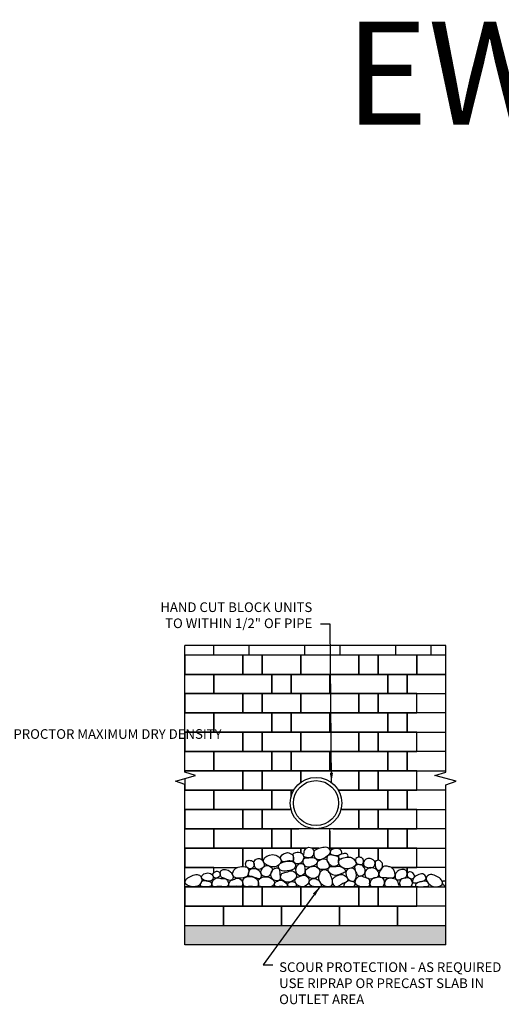
# Model space of a CAD drawing. Units: inches. Extents: x -4002 to 16339, y -2756 to -1996.
# Drawn here: x 6771 to 6921, y -2502 to -2196 of the extents above; entities that cross this region are included whole.
import ezdxf
from ezdxf import colors
from ezdxf.entities.mleader import LeaderData, LeaderLine
from ezdxf.math import Vec2, Vec3

# ---------------------------------------------------------------- set-up
doc = ezdxf.new("R2010")
doc.units = ezdxf.units.IN
doc.header["$LTSCALE"] = 12
doc.header["$MEASUREMENT"] = 0
for name, color, linetype in [('W-HTCH-VLTE', 19, 'Continuous'), ('W-LINE-HEVY', 3, 'Continuous'), ('W-LINE-LITE', 1, 'Continuous'), ('W-LINE-MEDM', 2, 'Continuous'), ('W-TEXT-MEDM', 1, 'Continuous')]:
    doc.layers.add(name, color=color, linetype=linetype)
doc.styles.add('AWS NOTES', font='arial.ttf', dxfattribs={"height": 0.09375})
doc.dimstyles.new('AWS DIMENSIONS', dxfattribs={"dimscale": 32, "dimtxt": 0.09375, "dimasz": 0.0937, "dimexe": 0.0625, "dimexo": 0.0625, "dimgap": 0.0625, "dimtad": 0, "dimtih": 1, "dimtoh": 1, "dimdec": 0, "dimzin": 3, "dimdsep": 46, "dimlunit": 3, "dimtxsty": 'AWS NOTES', "dimcen": 0, "dimclrd": 256, "dimclre": 256, "dimclrt": 256, "dimadec": 0, "dimazin": 0, "dimtfac": 1, "dimtdec": 0, "dimtofl": 0, "dimtmove": 2, "dimatfit": 3, "dimfxl": 1, "dimfrac": 2, "dimtolj": 1, "dimtzin": 0, "dimarcsym": 0})

msp = doc.modelspace()

# ---------------------------------------------------------------- hatches: boundary and pattern name
at = {"layer": 'W-HTCH-VLTE'}
h = msp.add_hatch(dxfattribs=at)
h.set_pattern_fill('GRAVEL', color=256, scale=2, style=0)
h.set_pattern_definition([(228.0128, (3972.90829, -3269.11416), (-15.999996464, -18.000002683), [0.269072, -26.638176]), (184.9697, (3972.72829, -3269.31416), (24.000002103, 1.999982614), [0.461736, -45.71185]), (132.5104, (3972.26829, -3269.35416), (19.9999814367, -22.0000173477), [0.325576, -32.232064]), (267.2737, (3971.48829, -3269.85416), (1.9999920355, 40.00000059), [0.420476, -41.627116]), (292.8337, (3971.46829, -3270.27416), (-10.000019811, 23.9999928236), [0.41231, -40.818746]), (357.2737, (3971.62829, -3270.65416), (-40.00000059, 1.9999920355), [0.420476, -41.627116]), (37.6942, (3972.04829, -3270.67416), (-26.0000146912, -19.9999808103), [0.556058, -55.049698]), (72.2553, (3972.48829, -3270.33416), (14.0000215254, 43.9999924625), [0.524976, -51.972642]), (121.4296, (3972.64829, -3269.83416), (-16.0000164684, 25.999990073), [0.4219, -41.768146]), (175.2364, (3972.42829, -3269.47416), (22.000001893, -1.999983065), [0.481664, -23.601526]), (222.3974, (3971.94829, -3269.434157), (-24.0000147021, -21.999984164), [0.622896, -61.66675]), (138.8141, (3973.46829, -3269.87416), (-14.000005894, 11.999994627), [0.212602, -21.047688]), (171.4692, (3973.30829, -3269.73416), (25.9999965696, -4.00001582), [0.404474, -40.043022]), (225, (3972.9083, -3269.6742), (-2e-16, -2.0000006), [0.282842, -2.545584]), (203.1986, (3972.7683, -3269.43416), (9.999999461, 4.00000265), [0.152316, -15.07923]), (291.8014, (3972.6283, -3269.49416), (-1.99999982, 6.000000546), [0.215406, -10.554924]), (30.9638, (3972.7083, -3269.69416), (5.999996045, 4.000004967), [0.349858, -11.312046]), (161.5651, (3973.0083, -3269.51416), (4.00000087, -1.9999968), [0.252982, -6.071574]), (16.3895, (3971.46829, -3269.49416), (20.000004397, 5.9999854196), [0.3544, -35.08569]), (70.3462, (3971.80829, -3269.39416), (-7.999990495, -22.000004271), [0.297322, -29.434816]), (293.1986, (3973.0083, -3269.11416), (-4.00000265, 9.999999461), [0.30463, -14.926916]), (343.6105, (3973.12829, -3269.39416), (-20.000004397, 5.9999854196), [0.3544, -35.08569]), (339.444, (3971.4683, -3270.73416), (-10.000003689, 3.999991993), [0.34176, -16.746248]), (294.7751, (3971.78829, -3270.85416), (-9.9999843785, 22.0000068437), [0.286356, -28.349286]), (66.8014, (3973.0283, -3271.11416), (4.00000265, 9.999999461), [0.30463, -14.926916]), (17.354, (3973.14829, -3270.83416), (-26.000004038, -7.9999890045), [0.335262, -33.190848]), (69.444, (3972.0483, -3271.11416), (-3.999991993, -10.000003689), [0.17088, -16.917128]), (101.3099, (3972.9083, -3271.11416), (-1.999995264, 8.000001504), [0.10198, -10.096058]), (165.9638, (3972.8883, -3271.01416), (6.00000109, -1.999996115), [0.41231, -7.8339]), (186.009, (3972.48829, -3270.91416), (19.9999995018, 1.999998635), [0.3821, -37.827846]), (303.6901, (3972.7083, -3269.87416), (-2.00000267, 3.99999912), [0.288444, -6.922658]), (353.1572, (3972.86829, -3270.11416), (33.999998731, -4.0000159958), [0.503588, -49.855126]), (60.9454, (3973.36829, -3270.17416), (-8.000000054, -14.000000769), [0.205912, -20.385348]), (90, (3973.4683, -3269.9942), (-2, 2), [0.12, -1.88]), (120.2564, (3972.44829, -3270.85416), (7.9999897736, -14.000004912), [0.277848, -27.50704]), (48.0128, (3972.30829, -3270.61416), (15.999996464, 18.000002683), [0.538144, -26.369104]), (0, (3972.6683, -3270.2142), (2, 2), [0.52, -1.48]), (325.3048, (3973.18829, -3270.21416), (-19.999988518, 14.000017219), [0.316228, -31.306548]), (254.0546, (3973.4483, -3270.39416), (-1.999999779, -8.000000253), [0.291204, -14.269016]), (207.646, (3973.36829, -3270.67416), (-37.9999916144, -20.0000154263), [0.47413, -46.938948]), (175.4261, (3972.94829, -3270.89416), (-26.0000011166, 1.9999896023), [0.501598, -49.658148])])
h.paths.add_polyline_path([(6903.31, -2483.5), (6903.31, -2477.5), (6888.31, -2477.5), (6870.31, -2477.5), (6852.31, -2477.5), (6834.31, -2477.5), (6822.31, -2477.5), (6822.31, -2483.5)])

# ---------------------------------------------------------------- linework, layer by layer
at = {"layer": 'W-LINE-HEVY', "linetype": 'Continuous'}
for p, q in [((6903.31, -2390.5), (6822.31, -2390.5)), ((6903.31, -2483.5), (6822.31, -2483.5))]:
    msp.add_line(p, q, dxfattribs=at)
at = {"layer": 'W-LINE-HEVY'}
msp.add_line((6822.31, -2465.5), (6903.31, -2465.5), dxfattribs=at)
at = {"layer": 'W-LINE-HEVY', "ltscale": 4}
for points, start_tangent, end_tangent in [([(6837.92, -2459.92), (6837.16, -2461.92), (6839.8, -2462.81), (6841.86, -2461.85), (6841.88, -2459.72), (6839.89, -2459.23), (6838.89, -2459.36), (6837.92, -2459.92)], (-0.790329, -0.612682), (-0.790329, -0.612682)), ([(6845.34, -2460.49), (6842.6, -2460.17), (6842.34, -2462.17), (6843.2, -2462.34), (6845.67, -2462.91), (6846, -2462.01), (6845.83, -2461.26), (6845.34, -2460.49)], (-0.7396, 0.673047), (-0.7396, 0.673047)), ([(6879.1, -2459.88), (6882.53, -2461.16), (6882.34, -2462.25), (6880.91, -2462.85), (6878.78, -2462.76), (6878.27, -2462.07), (6878.32, -2460.89), (6879.1, -2459.88)], (0.7396, 0.673047), (0.7396, 0.673047)), ([(6886.72, -2459.68), (6887.44, -2462.46), (6884.9, -2462.62), (6882.73, -2462.26), (6883.49, -2459.67), (6884.66, -2459.08), (6885.68, -2459.27), (6886.72, -2459.68)], (0.790329, -0.612682), (0.790329, -0.612682)), ([(6822.38, -2463.84), (6826.2, -2465.31), (6827.35, -2464.15), (6827.5, -2462.81), (6826.81, -2461.9), (6823.63, -2462.5), (6822.85, -2463.05), (6822.38, -2463.84)], (-0.349698, -0.936863), (-0.349698, -0.936863)), ([(6830.55, -2461.62), (6827.61, -2462.07), (6827.5, -2462.81), (6829.15, -2463.64), (6830.48, -2463.69), (6831.01, -2463.08), (6831.01, -2462.09), (6830.55, -2461.62)], (-0.7396, 0.673047), (-0.7396, 0.673047)), ([(6831.02, -2461.58), (6831.36, -2462.6), (6832.44, -2462.73), (6833.27, -2461.58), (6832.82, -2460.86), (6832.36, -2460.69), (6831.48, -2460.97), (6831.02, -2461.58)], (-0.349698, -0.936863), (-0.349698, -0.936863)), ([(6836.33, -2460.77), (6833.59, -2460.44), (6833.58, -2462.43), (6834.72, -2462.96), (6836.91, -2463.36), (6837.26, -2462.29), (6836.91, -2461.46), (6836.33, -2460.77)], (-0.7396, 0.673047), (-0.7396, 0.673047)), ([(6840.77, -2462.73), (6840.73, -2465.3), (6842.54, -2465.39), (6845.06, -2465.18), (6844.89, -2463.44), (6842.6, -2462.3), (6841.77, -2462.34), (6840.77, -2462.73)], (-0.804823, -0.593515), (-0.804823, -0.593515)), ([(6845.18, -2464.78), (6847.51, -2465.48), (6850, -2464.86), (6850.12, -2464.11), (6846.41, -2462.5), (6845.8, -2462.82), (6845.11, -2463.66), (6845.18, -2464.78)], (-0.349698, -0.936863), (-0.349698, -0.936863)), ([(6849.1, -2461.12), (6849.85, -2463.35), (6851.79, -2463.32), (6851.83, -2461.77), (6851.22, -2459.64), (6850.27, -2459.75), (6849.64, -2460.12), (6849.1, -2461.12)], (-0.349698, -0.936863), (-0.349698, -0.936863)), ([(6851.97, -2462.3), (6852.7, -2463.54), (6855.07, -2463.96), (6857.01, -2462.05), (6855.66, -2460.51), (6853.75, -2461.01), (6852.43, -2461.39), (6851.97, -2462.3)], (-0.349698, -0.936863), (-0.349698, -0.936863)), ([(6856.57, -2463.02), (6856.79, -2464.5), (6859.41, -2465.39), (6860.92, -2463.61), (6859.42, -2461.92), (6858.1, -2462.21), (6857.25, -2462.54), (6856.57, -2463.02)], (-0.349698, -0.936863), (-0.349698, -0.936863)), ([(6864.1, -2461.59), (6865.11, -2464.96), (6867.82, -2465.17), (6867.64, -2462.25), (6866.8, -2460.69), (6865.79, -2460.1), (6864.71, -2460.5), (6864.1, -2461.59)], (-0.349698, -0.936863), (-0.349698, -0.936863)), ([(6868.18, -2463.24), (6868.97, -2465.4), (6871.38, -2464.52), (6872.94, -2463.47), (6871.22, -2461.73), (6869.97, -2461.87), (6868.88, -2462.45), (6868.18, -2463.24)], (-0.349698, -0.936863), (-0.349698, -0.936863)), ([(6875.48, -2461.12), (6874.77, -2463.78), (6872.73, -2462.78), (6872.85, -2460.06), (6873.42, -2459.85), (6874.32, -2459.75), (6874.95, -2460.12), (6875.48, -2461.12)], (0.349698, -0.936863), (0.349698, -0.936863)), ([(6879.7, -2464.88), (6878.24, -2465.46), (6876.81, -2465.41), (6875.14, -2464.27), (6876.72, -2462.19), (6878.35, -2462.66), (6879.74, -2463.42), (6879.7, -2464.88)], (0.349698, -0.936863), (0.349698, -0.936863)), ([(6883.78, -2462.86), (6884.01, -2465.24), (6882.04, -2465.39), (6879.87, -2465.1), (6880.56, -2463.02), (6881.94, -2462.66), (6882.82, -2462.47), (6883.78, -2462.86)], (0.804823, -0.593515), (0.804823, -0.593515)), ([(6888.26, -2460.77), (6891, -2460.44), (6891.01, -2462.43), (6889.87, -2462.96), (6888.03, -2463.28), (6887.6, -2462.28), (6887.77, -2461.53), (6888.26, -2460.77)], (0.7396, 0.673047), (0.7396, 0.673047)), ([(6893.54, -2461.78), (6893.41, -2462.74), (6892.04, -2462.82), (6891.3, -2461.71), (6891.81, -2460.98), (6892.33, -2460.89), (6893.08, -2461.17), (6893.54, -2461.78)], (0.349698, -0.936863), (0.349698, -0.936863)), ([(6893.86, -2462.31), (6896.86, -2461.87), (6897.18, -2463.16), (6895.35, -2463.87), (6893.59, -2464.3), (6893.07, -2464.08), (6893.18, -2463.07), (6893.86, -2462.31)], (0.7396, 0.673047), (0.7396, 0.673047)), ([(6902.34, -2464.2), (6900, -2465.5), (6898.34, -2464.79), (6897.24, -2462.87), (6897.87, -2461.95), (6900.96, -2462.5), (6901.74, -2463.05), (6902.34, -2464.2)], (0.349698, -0.936863), (0.349698, -0.936863)), ([(6827.77, -2463.69), (6827.14, -2465.19), (6828.58, -2465.48), (6830.7, -2464.88), (6830.6, -2464.38), (6828.92, -2463.63), (6827.97, -2463.59), (6827.77, -2463.69)], (-0.804823, -0.593515), (-0.804823, -0.593515)), ([(6831.31, -2463.26), (6830.86, -2465.27), (6832.79, -2465.38), (6835.82, -2465.08), (6835.1, -2463.12), (6833.51, -2462.89), (6832.76, -2462.74), (6831.31, -2463.26)], (-0.804823, -0.593515), (-0.804823, -0.593515)), ([(6835.85, -2464.96), (6838.19, -2465.34), (6839.9, -2465.32), (6840.28, -2464.52), (6838.74, -2462.79), (6837.39, -2463.24), (6836.55, -2463.56), (6835.85, -2464.96)], (-0.349698, -0.936863), (-0.349698, -0.936863)), ([(6850.06, -2464.71), (6850.27, -2465.2), (6852.08, -2465.43), (6854.19, -2465.29), (6852.5, -2463.52), (6851.04, -2463.71), (6850.18, -2464.35), (6850.06, -2464.71)], (-0.349698, -0.936863), (-0.349698, -0.936863)), ([(6854.25, -2464.62), (6854.25, -2465.16), (6855.43, -2465.5), (6856.95, -2465.06), (6856.71, -2464.37), (6855.83, -2463.9), (6854.5, -2464.26), (6854.25, -2464.62)], (-0.349698, -0.936863), (-0.349698, -0.936863)), ([(6860.95, -2463.73), (6861.12, -2464.88), (6863.71, -2465.49), (6864.5, -2465.39), (6863.08, -2463.01), (6862.12, -2462.98), (6860.95, -2463.73)], (-0.349698, -0.936863), (-0.349698, -0.936863)), ([(6875.18, -2464.39), (6875.2, -2464.94), (6873.02, -2465.49), (6871.64, -2465.3), (6872.86, -2463.8), (6874.32, -2463.89), (6875.03, -2464.21), (6875.18, -2464.39)], (0.349698, -0.936863), (0.349698, -0.936863)), ([(6888.86, -2465.07), (6886.4, -2465.34), (6884.7, -2465.36), (6884.31, -2464.52), (6885.84, -2462.79), (6887.16, -2463.02), (6888.03, -2463.28), (6888.86, -2465.07)], (0.349698, -0.936863), (0.349698, -0.936863)), ([(6892.64, -2463.26), (6892.55, -2465.37), (6891.07, -2465.39), (6889.27, -2465.33), (6889.4, -2463.25), (6890.93, -2462.78), (6891.83, -2462.74), (6892.64, -2463.26)], (0.804823, -0.593515), (0.804823, -0.593515)), ([(6897.37, -2463.89), (6898.18, -2464.78), (6895.3, -2465.47), (6893.93, -2465.11), (6894.42, -2464.33), (6895.8, -2463.97), (6896.68, -2463.78), (6897.37, -2463.89)], (0.804823, -0.593515), (0.804823, -0.593515))]:
    msp.add_spline(points, degree=3, dxfattribs=dict(at, start_tangent=start_tangent, end_tangent=end_tangent))
msp.add_open_spline([(6903.31, -2465.41), (6903.23, -2465.39), (6902.71, -2465.21), (6902.21, -2464.53), (6902.51, -2463.55), (6902.98, -2463.67), (6903.22, -2463.66), (6903.31, -2463.65)], degree=3, knots=[1.802713, 1.802713, 1.802713, 1.802713, 2.017255, 3.352839, 4.005107, 4.407069, 4.656875, 4.656875, 4.656875, 4.656875], dxfattribs=at)
at = {"layer": 'W-LINE-MEDM'}
for points in [[(6831.31, -2393.5), (6831.31, -2390.5)], [(6842.31, -2393.5), (6842.31, -2390.5)], [(6859.56, -2393.5), (6859.56, -2390.5)], [(6870.56, -2393.5), (6870.56, -2390.5)], [(6887.81, -2393.5), (6887.81, -2390.5)], [(6898.81, -2393.5), (6898.81, -2390.5)], [(6822.31, -2399.5), (6840.31, -2399.5), (6840.31, -2393.5), (6822.31, -2393.5), (6822.31, -2399.5)], [(6840.31, -2399.5), (6846.31, -2399.5), (6846.31, -2393.5), (6840.31, -2393.5), (6840.31, -2399.5)], [(6846.31, -2399.5), (6858.31, -2399.5), (6858.31, -2393.5), (6846.31, -2393.5), (6846.31, -2399.5)], [(6858.31, -2399.5), (6876.31, -2399.5), (6876.31, -2393.5), (6858.31, -2393.5), (6858.31, -2399.5)], [(6876.31, -2399.5), (6882.31, -2399.5), (6882.31, -2393.5), (6876.31, -2393.5), (6876.31, -2399.5)], [(6882.31, -2399.5), (6894.31, -2399.5), (6894.31, -2393.5), (6882.31, -2393.5), (6882.31, -2399.5)], [(6903.31, -2393.5), (6894.31, -2393.5), (6894.31, -2399.5)], [(6822.31, -2405.5), (6831.31, -2405.5), (6831.31, -2399.5), (6822.31, -2399.5)], [(6831.31, -2405.5), (6849.31, -2405.5), (6849.31, -2399.5), (6831.31, -2399.5), (6831.31, -2405.5)], [(6849.31, -2405.5), (6855.31, -2405.5), (6855.31, -2399.5), (6849.31, -2399.5), (6849.31, -2405.5)], [(6855.31, -2405.5), (6867.31, -2405.5), (6867.31, -2399.5), (6855.31, -2399.5), (6855.31, -2405.5)], [(6867.31, -2405.5), (6885.31, -2405.5), (6885.31, -2399.5), (6867.31, -2399.5), (6867.31, -2405.5)], [(6885.31, -2405.5), (6891.31, -2405.5), (6891.31, -2399.5), (6885.31, -2399.5), (6885.31, -2405.5)], [(6891.31, -2405.5), (6903.31, -2405.5), (6903.31, -2399.5), (6891.31, -2399.5), (6891.31, -2405.5)], [(6894.31, -2399.5), (6903.31, -2399.5)], [(6822.31, -2411.5), (6840.31, -2411.5), (6840.31, -2405.5), (6822.31, -2405.5), (6822.31, -2411.5)], [(6840.31, -2411.5), (6846.31, -2411.5), (6846.31, -2405.5), (6840.31, -2405.5), (6840.31, -2411.5)], [(6846.31, -2411.5), (6858.31, -2411.5), (6858.31, -2405.5), (6846.31, -2405.5), (6846.31, -2411.5)], [(6858.31, -2411.5), (6876.31, -2411.5), (6876.31, -2405.5), (6858.31, -2405.5), (6858.31, -2411.5)], [(6876.31, -2411.5), (6882.31, -2411.5), (6882.31, -2405.5), (6876.31, -2405.5), (6876.31, -2411.5)], [(6882.31, -2411.5), (6894.31, -2411.5), (6894.31, -2405.5), (6882.31, -2405.5), (6882.31, -2411.5)], [(6831.31, -2461.12), (6831.31, -2459.5), (6822.31, -2459.5)], [(6822.31, -2459.5), (6838.57, -2459.5)], [(6891.31, -2461.2), (6891.31, -2459.5), (6886.41, -2459.5)], [(6891.31, -2465.5), (6903.31, -2465.5), (6903.31, -2459.5), (6891.31, -2459.5), (6891.31, -2461.2)], [(6822.31, -2471.5), (6840.31, -2471.5), (6840.31, -2465.5), (6822.31, -2465.5), (6822.31, -2471.5)], [(6840.31, -2471.5), (6846.31, -2471.5), (6846.31, -2465.5), (6840.31, -2465.5), (6840.31, -2471.5)], [(6846.31, -2471.5), (6858.31, -2471.5), (6858.31, -2465.5), (6846.31, -2465.5), (6846.31, -2471.5)], [(6858.31, -2471.5), (6876.31, -2471.5), (6876.31, -2465.5), (6858.31, -2465.5), (6858.31, -2471.5)], [(6876.31, -2471.5), (6882.31, -2471.5), (6882.31, -2465.5), (6876.31, -2465.5), (6876.31, -2471.5)], [(6882.31, -2471.5), (6894.31, -2471.5), (6894.31, -2465.5), (6882.31, -2465.5), (6882.31, -2471.5)], [(6822.31, -2477.5), (6834.31, -2477.5), (6834.31, -2471.5), (6822.31, -2471.5)], [(6834.31, -2477.5), (6852.31, -2477.5), (6852.31, -2471.5), (6834.31, -2471.5), (6834.31, -2477.5)], [(6852.31, -2477.5), (6870.31, -2477.5), (6870.31, -2471.5), (6852.31, -2471.5), (6852.31, -2477.5)], [(6870.31, -2477.5), (6888.31, -2477.5), (6888.31, -2471.5), (6870.31, -2471.5), (6870.31, -2477.5)], [(6903.31, -2471.5), (6888.31, -2471.5), (6888.31, -2477.5)], [(6888.31, -2477.5), (6903.31, -2477.5)]]:
    msp.add_lwpolyline(points, dxfattribs=at)

# ---------------------------------------------------------------- texts
at = {"layer": 'Defpoints', "style": 'AWS NOTES'}
msp.add_text('EW23', height=32, dxfattribs=at).set_placement((6872.1, -2228.67))
at = {"layer": 'W-TEXT-MEDM', "insert": (6861.87, -2385.14), "char_height": 3, "attachment_point": 9, "style": 'AWS NOTES'}
msp.add_mtext('\\A1;HAND CUT BLOCK UNITS\\PTO WITHIN 1/2" OF PIPE', dxfattribs=at)
at = {"layer": 'W-TEXT-MEDM', "insert": (6851.58, -2488.97), "char_height": 3, "width": 69.648, "attachment_point": 1, "style": 'AWS NOTES'}
msp.add_mtext('SCOUR PROTECTION - AS REQUIRED USE RIPRAP OR PRECAST SLAB IN OUTLET AREA', dxfattribs=at)

# ---------------------------------------------------------------- leaders
at = {"layer": 'W-TEXT-MEDM', "annotation_type": 0, "has_hookline": 1}
for points, hookline_direction, text_width in [([(6867.84, -2433.1), (6867.4, -2383.89), (6864.4, -2383.89)], 1, 50.21), ([(6956.28, -2459.83), (6951.13, -2450.44), (6948.13, -2450.44)], 1, 26.81), ([(6864.19, -2465.5), (6846.59, -2489.79), (6849.59, -2489.79)], 0, 66.99)]:
    msp.add_leader(points, dimstyle='AWS DIMENSIONS', dxfattribs=dict(at, hookline_direction=hookline_direction, text_width=text_width))
at = {"layer": 'W-TEXT-MEDM'}
ml = msp.add_multileader_mtext('Standard', dxfattribs=at)
ml.set_content('2" TO 3" OF SOIL FILL REQUIRED BETWEEN OVERLAPPED REINFORCEMENT FOR PROPER SOIL AND REINFORCEMENT REACTION', color=256, style='AWS NOTES')
ml.set_leader_properties()
ml.build(insert=Vec2(0, 0))
ml.multileader.update_dxf_attribs({"dogleg_length": 0.125, "arrow_head_size": 4.5, "scale": 48})
ctx = ml.context
ctx.base_point, ctx.scale, ctx.char_height, ctx.arrow_head_size, ctx.landing_gap_size, ctx.plane_origin = Vec3(8174.14, -2272.86), 48, 4.5, 4.5, 2.16, Vec3(8295.01, -2312.42)
ctx.text_align_type = 2
notes = []
notes.append((ctx, [(0, (1, 1, 0), (8283.42, -2272.86), (-1, 0), 6, [(2, [(8295.01, -2312.42), (8305.29, -2306.56), (8310.48, -2296.47)], 0, [])])]))
ctx.mtext.insert, ctx.mtext.width, ctx.mtext.alignment, ctx.mtext.flow_direction = Vec3(8275.26, -2270.57), 102.5728, 3, 5
ml = msp.add_multileader_mtext('Standard', dxfattribs=at)
ml.set_content('TRIM OVERLAPPED PANELS AT BACK OF BLOCK FACE TO REDUCE OVERLAP. WHERE AREAS OF OVERLAP OCCUR, PLACE AT LEAST 2 INCHES OF REINFORCED FILL BETWEEN GRID LAYERS.', color=256, style='AWS NOTES')
ml.set_leader_properties()
ml.build(insert=Vec2(0, 0))
ml.multileader.update_dxf_attribs({"dogleg_length": 0.125, "arrow_head_size": 3, "scale": 32})
ctx = ml.context
ctx.base_point, ctx.scale, ctx.char_height, ctx.arrow_head_size, ctx.landing_gap_size, ctx.plane_origin = Vec3(9745.12, -2298.99), 32, 3, 3, 1.44, Vec3(9827.31, -2329.1)
ctx.text_align_type = 2
notes.append((ctx, [(1, (1, 1, 0), (9851.37, -2298.99), (-1, 0), 2.92, [(1, [(9856.07, -2286.43), (9861.22, -2288.36)], 0, [])])]))
ctx.mtext.insert, ctx.mtext.width, ctx.mtext.alignment, ctx.mtext.flow_direction = Vec3(9847.01, -2297.47), 104.7578, 3, 5
ml = msp.add_multileader_mtext('Standard', dxfattribs=at)
ml.set_content('\\A1;HIGHLAND STONE{\\H0.7x;\\S®^ ;} BLOCK', color=256, style='AWS NOTES')
ml.set_leader_properties()
ml.build(insert=Vec2(0, 0))
ml.multileader.update_dxf_attribs({"dogleg_length": 0.125, "arrow_head_size": 6, "scale": 64})
ctx = ml.context
ctx.base_point, ctx.scale, ctx.char_height, ctx.arrow_head_size, ctx.landing_gap_size, ctx.plane_origin = Vec3(7534.22, -2350.41), 64, 6, 6, 2.88, Vec3(7607.32, -2350.41)
ctx.text_align_type = 2
notes.append((ctx, [(0, (1, 1, 0), (7586.18, -2350.41), (-1, 0), 4, [(0, [(7607.32, -2350.41)], 0, [])])]))
ctx.mtext.insert, ctx.mtext.width, ctx.mtext.alignment, ctx.mtext.flow_direction = Vec3(7579.3, -2347.36), 41.3055, 3, 5
ml = msp.add_multileader_mtext('Standard', dxfattribs=at)
ml.set_content('THIS AREA MUST BE BACKFILLED WITH SELECT FILL, COMPACTED TO 100 PERCENT OF THE STANDARD PROCTOR MAXIMUM DRY DENSITY', color=256, style='AWS NOTES')
ml.set_leader_properties()
ml.build(insert=Vec2(0, 0))
ml.multileader.update_dxf_attribs({"dogleg_length": 0.125, "arrow_head_size": 3, "scale": 32})
ctx = ml.context
ctx.base_point, ctx.scale, ctx.char_height, ctx.arrow_head_size, ctx.landing_gap_size, ctx.plane_origin = Vec3(6572.29, -2418.06), 32, 3, 3, 1.44, Vec3(6556.86, -2408.5)
notes.append((ctx, [(0, (1, 1, 0), (6568.29, -2418.06), (1, 0), 4, [(0, [(6556.86, -2408.5)], 0, [])])]))
ctx.mtext.insert, ctx.mtext.width, ctx.mtext.flow_direction = Vec3(6573.73, -2416.54), 76.5429, 5
ml = msp.add_multileader_mtext('Standard', dxfattribs=at)
ml.set_content('INSTALL 12"%%CX24" DEEP SLEEVE-IT DURING CONSTRUCTION OF WALL.  SET FENCE POST IN CONCRETE AFTER BACKFILLING.', color=256, style='AWS NOTES')
ml.set_leader_properties()
ml.build(insert=Vec2(0, 0))
ml.multileader.update_dxf_attribs({"dogleg_length": 0.125, "arrow_head_size": 6, "scale": 64})
ctx = ml.context
ctx.base_point, ctx.scale, ctx.char_height, ctx.arrow_head_size, ctx.landing_gap_size, ctx.plane_origin = Vec3(3157.72, -2418.06), 64, 6, 6, 2.88, Vec3(3133.52, -2446.23)
notes.append((ctx, [(0, (1, 1, 0), (3149.72, -2418.06), (1, 0), 8, [(0, [(3133.52, -2446.23)], 0, [])])]))
ctx.mtext.insert, ctx.mtext.width, ctx.mtext.defined_height, ctx.mtext.flow_direction = Vec3(3160.6, -2415.01), 93.8425, 9.31, 5
ml = msp.add_multileader_mtext('Standard', dxfattribs=at)
ml.set_content('6" MINIMUM COMPACTED GRANULAR-BASE LEVELING PAD', color=256, style='AWS NOTES')
ml.set_leader_properties()
ml.build(insert=Vec2(0, 0))
ml.multileader.update_dxf_attribs({"dogleg_length": 0.125, "arrow_head_size": 3, "scale": 32})
ctx = ml.context
ctx.base_point, ctx.scale, ctx.char_height, ctx.arrow_head_size, ctx.landing_gap_size, ctx.plane_origin = Vec3(6505.97, -2462.51), 32, 3, 3, 1.44, Vec3(6496.69, -2473.73)
notes.append((ctx, [(0, (1, 1, 0), (6501.97, -2462.51), (1, 0), 4, [(0, [(6496.69, -2473.73)], 0, [])])]))
ctx.mtext.insert, ctx.mtext.width, ctx.mtext.flow_direction = Vec3(6507.41, -2460.98), 68.0311, 5
ml = msp.add_multileader_mtext('Standard', dxfattribs=at)
ml.set_content('CHIMNEY DRAIN (EXTEND TOP 0.7H OR MAXIMUM ELEVATION OF GROUNDWATER RISE)', color=256, style='AWS NOTES')
ml.set_leader_properties()
ml.build(insert=Vec2(0, 0))
ml.multileader.update_dxf_attribs({"dogleg_length": 0.125, "arrow_head_size": 3, "scale": 32})
ctx = ml.context
ctx.base_point, ctx.scale, ctx.char_height, ctx.arrow_head_size, ctx.landing_gap_size, ctx.plane_origin = Vec3(5346.65, -2490.57), 32, 3, 3, 1.44, Vec3(5347.18, -2475.44)
notes.append((ctx, [(1, (1, 1, 0), (5342.65, -2490.57), (1, 0), 4, [(0, [(5347.18, -2475.44)], 0, [])])]))
ctx.mtext.insert, ctx.mtext.width, ctx.mtext.flow_direction = Vec3(5348.09, -2488.63), 51.9054, 5
for ctx, leaders in notes:
    for number, flags, end, landing, length, lines in leaders:
        leader = LeaderData()
        leader.index, (leader.has_last_leader_line, leader.has_dogleg_vector, leader.attachment_direction) = number, flags
        leader.last_leader_point, leader.dogleg_vector, leader.dogleg_length = Vec3(end), Vec3(landing), length
        for number, points, colour, breaks in lines:
            line = LeaderLine()
            line.index, line.vertices, line.color, line.breaks = number, Vec3.list(points), colors.encode_raw_color(colour), breaks
            leader.lines.append(line)
        ctx.leaders.append(leader)

# ---------------------------------------------------------------- next in the draw order: leaders
ml = msp.add_multileader_mtext('Standard', dxfattribs=at)
ml.set_content('FILL SLEEVE W/ CONCRETE, SET FENCE POST', color=256, style='AWS NOTES')
ml.set_leader_properties()
ml.build(insert=Vec2(0, 0))
ml.multileader.update_dxf_attribs({"dogleg_length": 0.125, "arrow_head_size": 6, "scale": 64})
ctx = ml.context
ctx.base_point, ctx.scale, ctx.char_height, ctx.arrow_head_size, ctx.landing_gap_size, ctx.plane_origin = Vec3(3163.43, -2431.49), 64, 6, 6, 2.88, Vec3(3134.67, -2457.52)
notes = []
notes.append((ctx, [(0, (1, 1, 0), (3155.43, -2431.49), (1, 0), 8, [(0, [(3134.67, -2457.52)], 0, [])])]))
ctx.mtext.insert, ctx.mtext.width, ctx.mtext.flow_direction = Vec3(3166.31, -2428.44), 116.0246, 5
ctx.mtext.has_bg_fill, ctx.mtext.bg_color, ctx.mtext.bg_scale_factor, ctx.mtext.bg_transparency, ctx.mtext.use_window_bg_color = 1, -1023410167, 1.5, 0, 1
for ctx, leaders in notes:
    for number, flags, end, landing, length, lines in leaders:
        leader = LeaderData()
        leader.index, (leader.has_last_leader_line, leader.has_dogleg_vector, leader.attachment_direction) = number, flags
        leader.last_leader_point, leader.dogleg_vector, leader.dogleg_length = Vec3(end), Vec3(landing), length
        for number, points, colour, breaks in lines:
            line = LeaderLine()
            line.index, line.vertices, line.color, line.breaks = number, Vec3.list(points), colors.encode_raw_color(colour), breaks
            leader.lines.append(line)
        ctx.leaders.append(leader)

# ---------------------------------------------------------------- next in the draw order: linework, layer by layer
at = {"layer": 'W-LINE-HEVY', "ltscale": 4}
for points, start_tangent, end_tangent in [([(6859.15, -2455.71), (6860.71, -2456.48), (6862.31, -2455.42), (6861.99, -2453.7), (6860.44, -2453.27), (6859.5, -2454.24), (6859.15, -2455.71)], (-0.349698, -0.936863), (-0.349698, -0.936863)), ([(6862.49, -2454.57), (6863.06, -2456.87), (6865.98, -2456.4), (6867.4, -2454.23), (6866.44, -2453.22), (6864.73, -2453.33), (6863.1, -2453.87), (6862.49, -2454.57)], (-0.349698, -0.936863), (-0.349698, -0.936863)), ([(6846.68, -2457.13), (6848.4, -2459.02), (6851.69, -2458.53), (6852.2, -2457.29), (6851.44, -2456.17), (6849.47, -2455.52), (6846.68, -2457.13)], (-0.349698, -0.936863), (-0.349698, -0.936863)), ([(6854.84, -2455.04), (6853.51, -2455.02), (6852.03, -2456.58), (6852.66, -2457.67), (6854.62, -2457.45), (6855.78, -2457.46), (6855.59, -2455.44), (6854.84, -2455.04)], (-0.83423, 0.551417), (-0.83423, 0.551417)), ([(6856.04, -2457.09), (6856.92, -2458.37), (6859.08, -2457.07), (6859.21, -2456.26), (6858.74, -2455.18), (6857.19, -2454.75), (6855.96, -2455.3), (6856.04, -2457.09)], (-0.349698, -0.936863), (-0.349698, -0.936863)), ([(6859.12, -2456.98), (6859.67, -2459.13), (6861.57, -2459.25), (6863.48, -2457.55), (6862.48, -2456.5), (6860.8, -2456.47), (6859.8, -2456.54), (6859.12, -2456.98)], (-0.349698, -0.936863), (-0.349698, -0.936863)), ([(6866.56, -2456.1), (6868.57, -2459.24), (6870.05, -2458.17), (6869.96, -2457.65), (6869.95, -2456.18), (6868.47, -2455.68), (6867.51, -2455.49), (6866.56, -2456.1)], (-0.349698, -0.936863), (-0.349698, -0.936863)), ([(6871.07, -2454.79), (6869.9, -2455.68), (6868.52, -2455.68), (6867.43, -2454.99), (6867.78, -2454.07), (6868.8, -2453.64), (6870.4, -2453.84), (6871.07, -2454.79)], (0.349698, -0.936863), (0.349698, -0.936863)), ([(6870.07, -2457.57), (6870.78, -2459.19), (6873.48, -2459.84), (6875.48, -2458.47), (6874.09, -2456.42), (6872.51, -2456.31), (6870.76, -2456.82), (6870.07, -2457.57)], (-0.349698, -0.936863), (-0.349698, -0.936863)), ([(6873.02, -2455.92), (6871.59, -2456.46), (6870.31, -2456.82), (6869.97, -2456.2), (6870.29, -2455.61), (6871.09, -2455.37), (6872.41, -2455.18), (6873.02, -2455.92)], (0.349698, -0.936863), (0.349698, -0.936863)), ([(6877.73, -2457.02), (6877.56, -2458.34), (6876.11, -2458.52), (6875.32, -2457.57), (6875.42, -2456.74), (6876.12, -2456.31), (6877.11, -2456.45), (6877.73, -2457.02)], (0.349698, -0.936863), (0.349698, -0.936863)), ([(6841.21, -2458.02), (6841.65, -2459.5), (6843.12, -2459.85), (6843.77, -2458.35), (6843.28, -2457.53), (6842.58, -2457.31), (6841.59, -2457.45), (6841.21, -2458.02)], (-0.349698, -0.936863), (-0.349698, -0.936863)), ([(6844.22, -2457.07), (6844.56, -2459.94), (6846.04, -2459.91), (6846.91, -2458.99), (6846.83, -2458.03), (6845.76, -2456.82), (6844.45, -2456.92), (6844.22, -2457.07)], (-0.804823, -0.593515), (-0.804823, -0.593515)), ([(6846.89, -2459.21), (6846.06, -2461.73), (6848.36, -2462.18), (6849.13, -2461.02), (6849.47, -2460.01), (6848.6, -2459.11), (6847.59, -2458.9), (6846.89, -2459.21)], (-0.790329, -0.612682), (-0.790329, -0.612682)), ([(6851.36, -2459.05), (6852.01, -2460.31), (6854.11, -2460.59), (6856.57, -2459.45), (6856.34, -2458.03), (6853.58, -2457.67), (6851.91, -2458.32), (6851.36, -2459.05)], (-0.349698, -0.936863), (-0.349698, -0.936863)), ([(6856.95, -2459.39), (6857.67, -2462.05), (6859.52, -2461.33), (6859.59, -2460.07), (6859.12, -2458.5), (6857.91, -2458.31), (6857.48, -2458.65), (6856.95, -2459.39)], (-0.349698, -0.936863), (-0.349698, -0.936863)), ([(6859.7, -2460.56), (6860.79, -2462.56), (6863.44, -2462.49), (6864.17, -2460.52), (6862.77, -2459.13), (6861.57, -2459.25), (6859.7, -2460.56)], (-0.349698, -0.936863), (-0.349698, -0.936863)), ([(6863.46, -2457.89), (6863.75, -2459.73), (6865.55, -2460.11), (6867.11, -2459.4), (6866.64, -2457.65), (6866.35, -2457.14), (6864.24, -2457.19), (6863.46, -2457.89)], (-0.349698, -0.936863), (-0.349698, -0.936863)), ([(6866.84, -2459.96), (6868.26, -2461.84), (6871.08, -2461.42), (6872.16, -2460.72), (6870.11, -2459.13), (6868.44, -2459.23), (6867.39, -2459.23), (6866.84, -2459.96)], (-0.349698, -0.936863), (-0.349698, -0.936863)), ([(6877.62, -2459.01), (6878.05, -2461.46), (6876.32, -2462.1), (6875.43, -2460.95), (6875.2, -2459.02), (6876.01, -2458.62), (6876.79, -2458.66), (6877.62, -2459.01)], (0.790329, -0.612682), (0.790329, -0.612682)), ([(6880.98, -2457.31), (6881.13, -2459.13), (6879.57, -2459.57), (6878.06, -2459.07), (6877.76, -2458.03), (6878.83, -2456.82), (6880.14, -2456.77), (6880.98, -2457.31)], (0.804823, -0.593515), (0.804823, -0.593515)), ([(6883.64, -2458.28), (6883.49, -2459.67), (6882.29, -2460.42), (6881.38, -2458.38), (6881.56, -2457.63), (6882.01, -2457.31), (6883, -2457.45), (6883.64, -2458.28)], (0.349698, -0.936863), (0.349698, -0.936863))]:
    msp.add_spline(points, degree=3, dxfattribs=dict(at, start_tangent=start_tangent, end_tangent=end_tangent))
at = {"layer": 'W-LINE-MEDM'}
for points in [[(6822.31, -2453.5), (6831.31, -2453.5), (6831.31, -2447.5), (6822.31, -2447.5)], [(6831.31, -2453.5), (6849.31, -2453.5), (6849.31, -2447.5), (6831.31, -2447.5), (6831.31, -2453.5)], [(6846.31, -2447.5), (6857.74, -2447.5)], [(6849.31, -2453.5), (6855.31, -2453.5), (6855.31, -2447.5), (6849.31, -2447.5), (6849.31, -2453.5)], [(6863.03, -2447.5), (6855.31, -2447.5), (6855.31, -2453.5)], [(6867.31, -2453.5), (6885.31, -2453.5), (6885.31, -2447.5), (6863.03, -2447.5)], [(6866.9, -2453.5), (6867.31, -2453.5), (6867.31, -2447.5)], [(6867.31, -2448.26), (6867.31, -2453.5)], [(6885.31, -2453.5), (6891.31, -2453.5), (6891.31, -2447.5), (6885.31, -2447.5), (6885.31, -2453.5)], [(6891.31, -2453.5), (6903.31, -2453.5), (6903.31, -2447.5), (6891.31, -2447.5), (6891.31, -2453.5)], [(6840.31, -2459.22), (6840.31, -2453.5), (6822.31, -2453.5), (6822.31, -2459.5)], [(6846.31, -2457.18), (6846.31, -2453.5), (6840.31, -2453.5), (6840.31, -2459.22)], [(6858.31, -2454.88), (6858.31, -2453.5), (6846.31, -2453.5), (6846.31, -2457.18)], [(6855.31, -2453.5), (6860.03, -2453.5)], [(6860.03, -2453.5), (6858.31, -2453.5), (6858.31, -2454.88)], [(6864, -2453.5), (6861.76, -2453.5)], [(6861.76, -2453.5), (6864, -2453.5)], [(6876.31, -2456.28), (6876.31, -2453.5), (6866.9, -2453.5)], [(6882.31, -2457.25), (6882.31, -2453.5), (6876.31, -2453.5), (6876.31, -2456.28)], [(6886.41, -2459.5), (6894.31, -2459.5), (6894.31, -2453.5), (6882.31, -2453.5), (6882.31, -2457.25)], [(6877.82, -2457.5), (6877.97, -2457.5)], [(6881.68, -2457.5), (6881.16, -2457.5)], [(6881.16, -2457.5), (6881.68, -2457.5)]]:
    msp.add_lwpolyline(points, dxfattribs=at)

# ---------------------------------------------------------------- next in the draw order: leaders
at = {"layer": 'W-TEXT-MEDM'}
ml = msp.add_multileader_mtext('Standard', dxfattribs=at)
ml.set_content('ADD SUPPLEMENTAL LAYERS OF GEOGRID AT LOCATIONS SHOWN ON ELEVATIONS\\P(WIDTH MAY VARY)', color=256, style='AWS NOTES')
ml.set_leader_properties()
ml.build(insert=Vec2(0, 0))
ml.multileader.update_dxf_attribs({"dogleg_length": 0.125, "arrow_head_size": 3, "scale": 32})
ctx = ml.context
ctx.base_point, ctx.scale, ctx.char_height, ctx.arrow_head_size, ctx.landing_gap_size, ctx.plane_origin = Vec3(7554.12, -2415.28), 32, 3, 3, 1.44, Vec3(7895.18, -2593.34)
ctx.text_align_type = 2
notes = []
notes.append((ctx, [(1, (1, 1, 0), (7622.03, -2415.28), (-1, 0), 4, [(1, [(7639.31, -2444.11)], 0, [])])]))
ctx.mtext.insert, ctx.mtext.width, ctx.mtext.defined_height, ctx.mtext.alignment, ctx.mtext.flow_direction = Vec3(7616.59, -2413.34), 61.986, 16.11, 3, 5
ctx.mtext.has_bg_fill, ctx.mtext.bg_color, ctx.mtext.bg_scale_factor, ctx.mtext.bg_transparency, ctx.mtext.use_window_bg_color = 1, -1027028792, 1.5, 0, 1
for ctx, leaders in notes:
    for number, flags, end, landing, length, lines in leaders:
        leader = LeaderData()
        leader.index, (leader.has_last_leader_line, leader.has_dogleg_vector, leader.attachment_direction) = number, flags
        leader.last_leader_point, leader.dogleg_vector, leader.dogleg_length = Vec3(end), Vec3(landing), length
        for number, points, colour, breaks in lines:
            line = LeaderLine()
            line.index, line.vertices, line.color, line.breaks = number, Vec3.list(points), colors.encode_raw_color(colour), breaks
            leader.lines.append(line)
        ctx.leaders.append(leader)

# ---------------------------------------------------------------- next in the draw order: linework, layer by layer
at = {"layer": 'W-LINE-HEVY', "linetype": 'Continuous'}
for points in [[(6822.31, -2483.5), (6822.31, -2433.72), (6819.38, -2432.68), (6825.62, -2430.91), (6822.31, -2429.91), (6822.31, -2390.5)], [(6903.31, -2483.5), (6903.31, -2433.8), (6906.62, -2432.69), (6899.99, -2430.91), (6903.31, -2429.91), (6903.31, -2390.5)]]:
    msp.add_lwpolyline(points, dxfattribs=at)
at = {"layer": 'W-LINE-HEVY'}
msp.add_circle((6863.03, -2439.5), 8, dxfattribs=at)
at = {"layer": 'W-LINE-LITE', "linetype": 'Continuous'}
msp.add_circle((6863.03, -2439.5), 7, dxfattribs=at)
at = {"layer": 'W-LINE-MEDM'}
for points in [[(6822.31, -2417.5), (6831.31, -2417.5), (6831.31, -2411.5), (6822.31, -2411.5)], [(6831.31, -2417.5), (6849.31, -2417.5), (6849.31, -2411.5), (6831.31, -2411.5), (6831.31, -2417.5)], [(6849.31, -2417.5), (6855.31, -2417.5), (6855.31, -2411.5), (6849.31, -2411.5), (6849.31, -2417.5)], [(6855.31, -2417.5), (6867.31, -2417.5), (6867.31, -2411.5), (6855.31, -2411.5), (6855.31, -2417.5)], [(6867.31, -2417.5), (6885.31, -2417.5), (6885.31, -2411.5), (6867.31, -2411.5), (6867.31, -2417.5)], [(6885.31, -2417.5), (6891.31, -2417.5), (6891.31, -2411.5), (6885.31, -2411.5), (6885.31, -2417.5)], [(6891.31, -2417.5), (6903.31, -2417.5), (6903.31, -2411.5), (6891.31, -2411.5), (6891.31, -2417.5)], [(6822.31, -2423.5), (6840.31, -2423.5), (6840.31, -2417.5), (6822.31, -2417.5), (6822.31, -2423.5)], [(6840.31, -2423.5), (6846.31, -2423.5), (6846.31, -2417.5), (6840.31, -2417.5), (6840.31, -2423.5)], [(6846.31, -2423.5), (6858.31, -2423.5), (6858.31, -2417.5), (6846.31, -2417.5), (6846.31, -2423.5)], [(6858.31, -2423.5), (6876.31, -2423.5), (6876.31, -2417.5), (6858.31, -2417.5), (6858.31, -2423.5)], [(6876.31, -2423.5), (6882.31, -2423.5), (6882.31, -2417.5), (6876.31, -2417.5), (6876.31, -2423.5)], [(6882.31, -2423.5), (6894.31, -2423.5), (6894.31, -2417.5), (6882.31, -2417.5), (6882.31, -2423.5)], [(6822.31, -2429.5), (6831.31, -2429.5), (6831.31, -2423.5), (6822.31, -2423.5)], [(6831.31, -2429.5), (6849.31, -2429.5), (6849.31, -2423.5), (6831.31, -2423.5), (6831.31, -2429.5)], [(6849.31, -2429.5), (6855.31, -2429.5), (6855.31, -2423.5), (6849.31, -2423.5), (6849.31, -2429.5)], [(6855.31, -2429.5), (6867.31, -2429.5), (6867.31, -2423.5), (6855.31, -2423.5), (6855.31, -2429.5)], [(6867.31, -2429.5), (6885.31, -2429.5), (6885.31, -2423.5), (6867.31, -2423.5), (6867.31, -2429.5)], [(6885.31, -2429.5), (6891.31, -2429.5), (6891.31, -2423.5), (6885.31, -2423.5), (6885.31, -2429.5)], [(6891.31, -2429.5), (6903.31, -2429.5), (6903.31, -2423.5), (6891.31, -2423.5), (6891.31, -2429.5)], [(6822.31, -2435.5), (6840.31, -2435.5), (6840.31, -2429.5), (6822.31, -2429.5), (6822.31, -2429.91)], [(6822.31, -2431.85), (6822.31, -2435.5)], [(6840.31, -2435.5), (6846.31, -2435.5), (6846.31, -2429.5), (6840.31, -2429.5), (6840.31, -2435.5)], [(6858.31, -2433.04), (6858.31, -2429.5), (6846.31, -2429.5), (6846.31, -2435.5)], [(6869.96, -2435.5), (6876.31, -2435.5), (6876.31, -2429.5), (6858.31, -2429.5), (6858.31, -2433.04)], [(6876.31, -2435.5), (6882.31, -2435.5), (6882.31, -2429.5), (6876.31, -2429.5), (6876.31, -2435.5)], [(6882.31, -2435.5), (6894.31, -2435.5), (6894.31, -2429.5), (6882.31, -2429.5), (6882.31, -2435.5)], [(6822.31, -2441.5), (6831.31, -2441.5), (6831.31, -2435.5), (6822.31, -2435.5)], [(6831.31, -2441.5), (6849.31, -2441.5), (6849.31, -2435.5), (6831.31, -2435.5), (6831.31, -2441.5)], [(6846.31, -2435.5), (6856.1, -2435.5)], [(6855.31, -2437.41), (6855.31, -2435.5), (6849.31, -2435.5), (6849.31, -2441.5)], [(6856.1, -2435.5), (6855.31, -2435.5), (6855.31, -2437.41)], [(6871.03, -2441.5), (6885.31, -2441.5), (6885.31, -2435.5), (6869.96, -2435.5)], [(6885.31, -2441.5), (6891.31, -2441.5), (6891.31, -2435.5), (6885.31, -2435.5), (6885.31, -2441.5)], [(6891.31, -2441.5), (6903.31, -2441.5), (6903.31, -2435.5), (6891.31, -2435.5), (6891.31, -2441.5)], [(6822.31, -2447.5), (6840.31, -2447.5), (6840.31, -2441.5), (6822.31, -2441.5), (6822.31, -2447.5)], [(6840.31, -2447.5), (6846.31, -2447.5), (6846.31, -2441.5), (6840.31, -2441.5), (6840.31, -2447.5)], [(6855.28, -2441.5), (6846.31, -2441.5), (6846.31, -2447.5)], [(6849.31, -2441.5), (6855.03, -2441.5)], [(6868.32, -2447.5), (6876.31, -2447.5), (6876.31, -2441.5), (6870.78, -2441.5)], [(6876.31, -2447.5), (6882.31, -2447.5), (6882.31, -2441.5), (6876.31, -2441.5), (6876.31, -2447.5)], [(6882.31, -2447.5), (6894.31, -2447.5), (6894.31, -2441.5), (6882.31, -2441.5), (6882.31, -2447.5)]]:
    msp.add_lwpolyline(points, dxfattribs=at)

# ---------------------------------------------------------------- next in the draw order: leaders
at = {"layer": 'W-TEXT-MEDM'}
ml = msp.add_multileader_mtext('Standard', dxfattribs=at)
ml.set_content('{\\LSTEP 2} - LAY THE NEXT COURSE OF BLOCK. MAKE A MARK ON THE BACK OF THE BLOCKS IN THE AREAS THAT ARE NOT REINFORCED. BACKFILL AND COMPACT THAT COURSE.', color=256, style='AWS NOTES')
ml.set_leader_properties()
ml.build(insert=Vec2(0, 0))
ml.multileader.update_dxf_attribs({"dogleg_length": 0.125, "arrow_head_size": 4.5, "scale": 48})
ctx = ml.context
ctx.base_point, ctx.scale, ctx.char_height, ctx.arrow_head_size, ctx.landing_gap_size, ctx.plane_origin = Vec3(8173.84, -2388.72), 48, 4.5, 4.5, 2.16, Vec3(8311, -2430.21)
ctx.text_align_type = 2
notes = []
notes.append((ctx, [(0, (1, 1, 0), (8287.96, -2388.72), (-1, 0), 6, [(2, [(8340.71, -2435.17), (8327.48, -2459.83), (8302.31, -2475.11)], 0, [])])]))
ctx.mtext.insert, ctx.mtext.width, ctx.mtext.alignment, ctx.mtext.flow_direction = Vec3(8279.8, -2386.43), 105.6169, 3, 5
ml = msp.add_multileader_mtext('Standard', dxfattribs=at)
ml.set_content('UTILITIES DESIGNED BY OTHERS', color=256, style='AWS NOTES')
ml.set_leader_properties()
ml.build(insert=Vec2(0, 0))
ml.multileader.update_dxf_attribs({"dogleg_length": 0.125, "arrow_head_size": 3, "scale": 32})
ctx = ml.context
ctx.base_point, ctx.scale, ctx.char_height, ctx.arrow_head_size, ctx.landing_gap_size, ctx.plane_origin = Vec3(6271.37, -2433.97), 32, 3, 3, 1.44, Vec3(6253.88, -2426.65)
notes.append((ctx, [(0, (1, 1, 0), (6267.37, -2433.97), (1, 0), 4, [(0, [(6259.61, -2426.24)], 0, [])])]))
ctx.mtext.insert, ctx.mtext.width, ctx.mtext.flow_direction = Vec3(6272.81, -2432.44), 67.8644, 5
for ctx, leaders in notes:
    for number, flags, end, landing, length, lines in leaders:
        leader = LeaderData()
        leader.index, (leader.has_last_leader_line, leader.has_dogleg_vector, leader.attachment_direction) = number, flags
        leader.last_leader_point, leader.dogleg_vector, leader.dogleg_length = Vec3(end), Vec3(landing), length
        for number, points, colour, breaks in lines:
            line = LeaderLine()
            line.index, line.vertices, line.color, line.breaks = number, Vec3.list(points), colors.encode_raw_color(colour), breaks
            leader.lines.append(line)
        ctx.leaders.append(leader)

doc.saveas('drawing.dxf')
